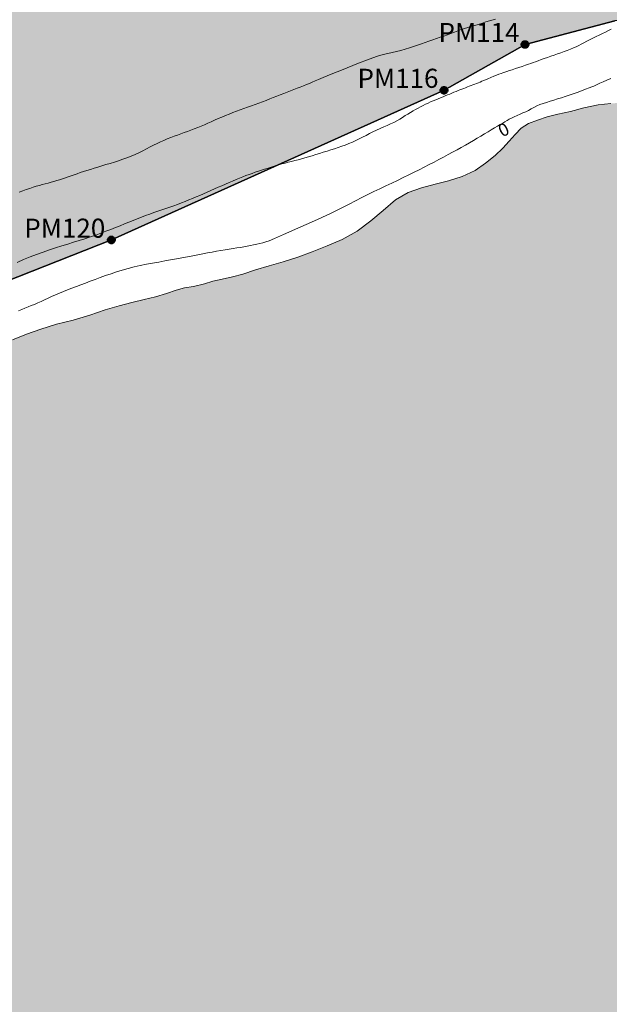
# Model space of a CAD drawing. Extents: x 515966 to 517216, y 1829545 to 1830355.
# Drawn here: x 516822 to 516868, y 1829592 to 1829669 of the extents above; entities that cross this region are included whole.
import ezdxf

# ---------------------------------------------------------------- set-up
doc = ezdxf.new("R2010")
doc.units = 0
doc.header["$MEASUREMENT"] = 0
for name, color, linetype in [('0BUFER', 7, 'Continuous'), ('0MM', 7, 'Continuous'), ('0TODAS1K', 7, 'Continuous'), ('0VERT1', 7, 'Continuous'), ('1TODAS1K', 7, 'Continuous'), ('1VERTICE', 7, 'Continuous'), ('CURVA INTERMEDIA', 17, 'Continuous'), ('CURVA MAESTRA', 17, 'Continuous'), ('LIMITE COSTERO', 7, 'Continuous')]:
    doc.layers.add(name, color=color, linetype=linetype)
doc.styles.add('WMF-Times New Roman0', font='TIMES.TTF')

msp = doc.modelspace()

# ---------------------------------------------------------------- hatches: boundary and pattern name
at = {"linetype": 'Continuous'}
for color, points in [(254, [(517022.434, 1829742.067), (517053.857, 1829751.905), (517053.857, 1829730.948), (517032.418, 1829724.236), (517016.117, 1829719.132), (516996.526, 1829712.129), (516952.348, 1829699.111), (516931.805, 1829689.667), (516915.975, 1829685.027), (516906.631, 1829679.527), (516898.905, 1829678.434), (516878.562, 1829670.079), (516868.845, 1829669.083), (516861.791, 1829667.217), (516855.422, 1829663.616), (516829.273, 1829651.855), (516815.651, 1829646.479), (516805.961, 1829643.393), (516783.527, 1829639.047), (516766.206, 1829631.502), (516756.772, 1829628.652), (516705.718, 1829603.119), (516698.212, 1829598.221), (516689.894, 1829588.78), (516673.329, 1829583.244), (516671, 1829581.134), (516670.984, 1829581.106), (516574.092, 1829581.106), (516580.305, 1829584.175), (516593.661, 1829588.608), (516604.752, 1829587.386), (516608.085, 1829588.031), (516633.889, 1829585.781), (516643.971, 1829586.337), (516653.229, 1829590.434), (516660.47, 1829598.537), (516666.476, 1829602.031), (516678.447, 1829606.042), (516685.004, 1829613.484), (516695.748, 1829620.494), (516749.353, 1829647.304), (516759.297, 1829650.307), (516777.56, 1829658.263), (516801.008, 1829662.805), (516808.938, 1829665.331), (516821.496, 1829670.287), (516846.379, 1829681.479), (516854.188, 1829685.894), (516865.246, 1829688.819), (516873.642, 1829689.68), (516893.624, 1829697.886), (516899.903, 1829698.774), (516907.968, 1829703.522), (516924.778, 1829708.449), (516945.308, 1829717.887), (516990.328, 1829731.153), (517009.761, 1829738.099)]), (131, [(517053.857, 1829712.968), (517053.857, 1829711.986), (517053.857, 1829581.106), (516676.155, 1829581.106), (516677.398, 1829581.961), (516686.415, 1829585.432), (516691.098, 1829587.429), (516692.152, 1829587.826), (516693.414, 1829588.345), (516694.528, 1829588.847), (516695.446, 1829589.402), (516696.262, 1829589.871), (516697.04, 1829590.336), (516697.958, 1829590.892), (516698.968, 1829591.476), (516700.11, 1829592.057), (516701.381, 1829592.671), (516702.635, 1829593.265), (516703.781, 1829593.978), (516704.832, 1829594.7), (516705.788, 1829595.429), (516706.669, 1829596.151), (516707.584, 1829596.744), (516708.66, 1829597.242), (516709.893, 1829597.682), (516711.23, 1829598.209), (516712.488, 1829598.765), (516713.602, 1829599.267), (516714.603, 1829599.757), (516715.489, 1829600.271), (516716.341, 1829600.744), (516717.248, 1829601.242), (516718.129, 1829601.794), (516719.176, 1829602.383), (516720.327, 1829603.059), (516721.539, 1829603.685), (516722.739, 1829604.254), (516723.919, 1829604.839), (516725.078, 1829605.44), (516726.261, 1829605.988), (516727.408, 1829606.532), (516728.554, 1829607.075), (516729.643, 1829607.631), (516730.781, 1829608.249), (516731.919, 1829608.867), (516733.148, 1829609.515), (516734.501, 1829610.232), (516735.999, 1829611.004), (516737.568, 1829611.652), (516739.132, 1829612.336), (516740.631, 1829613.108), (516742.071, 1829613.892), (516743.329, 1829614.618), (516744.504, 1829615.24), (516745.613, 1829615.78), (516746.776, 1829616.344), (516748.101, 1829616.983), (516749.471, 1829617.721), (516750.778, 1829618.34), (516751.97, 1829618.813), (516752.914, 1829619.145), (516753.705, 1829619.498), (516754.441, 1829619.826), (516755.108, 1829620.108), (516755.671, 1829620.303), (516756.25, 1829620.519), (516756.759, 1829620.689), (516757.231, 1829620.856), (516757.761, 1829621.009), (516758.283, 1829621.238), (516758.771, 1829621.424), (516759.47, 1829621.748), (516766.279, 1829624.115), (516767.206, 1829624.596), (516768.167, 1829625.119), (516769.305, 1829625.737), (516770.447, 1829626.488), (516771.68, 1829627.268), (516772.905, 1829627.952), (516774.055, 1829628.628), (516775.11, 1829629.312), (516776.162, 1829629.864), (516777.254, 1829630.383), (516778.5, 1829630.881), (516779.858, 1829631.392), (516781.199, 1829631.882), (516782.569, 1829632.45), (516784.001, 1829632.969), (516785.259, 1829633.356), (516786.41, 1829633.692), (516787.474, 1829633.962), (516788.405, 1829634.237), (516789.266, 1829634.465), (516790.123, 1829634.731), (516790.926, 1829634.972), (516791.825, 1829635.205), (516792.727, 1829635.4), (516793.704, 1829635.604), (516794.851, 1829635.808), (516796.114, 1829635.988), (516797.426, 1829636.229), (516798.771, 1829636.512), (516800.1, 1829636.774), (516801.417, 1829637.148), (516802.721, 1829637.464), (516803.913, 1829637.768), (516805.01, 1829638.079), (516806.074, 1829638.35), (516807.117, 1829638.636), (516808.172, 1829638.981), (516809.187, 1829639.359), (516810.18, 1829639.753), (516811.231, 1829640.135), (516812.316, 1829640.559), (516813.384, 1829640.962), (516814.468, 1829641.385), (516815.61, 1829641.796), (516816.786, 1829642.249), (516817.982, 1829642.685), (516819.216, 1829643.125), (516820.412, 1829643.561), (516821.513, 1829644.005), (516822.614, 1829644.449), (516823.74, 1829644.839), (516824.961, 1829645.222), (516826.281, 1829645.558), (516827.577, 1829645.949), (516828.777, 1829646.348), (516829.891, 1829646.68), (516830.88, 1829646.942), (516831.853, 1829647.183), (516832.756, 1829647.379), (516833.612, 1829647.644), (516834.374, 1829647.918), (516835.016, 1829648.085), (516835.72, 1829648.201), (516836.601, 1829648.413), (516837.259, 1829648.6), (516837.996, 1829648.759), (516838.787, 1829648.941), (516839.611, 1829649.166), (516840.592, 1829649.502), (516841.689, 1829649.814), (516842.786, 1829650.126), (516843.932, 1829650.499), (516845.054, 1829650.927), (516846.23, 1829651.38), (516847.417, 1829651.89), (516848.589, 1829652.55), (516849.668, 1829653.35), (516850.632, 1829654.175), (516851.596, 1829655), (516852.606, 1829655.585), (516853.641, 1829655.946), (516854.721, 1829656.237), (516855.785, 1829656.507), (516856.862, 1829656.835), (516857.863, 1829657.325), (516858.686, 1829657.889), (516859.448, 1829658.503), (516860.043, 1829659.079), (516860.548, 1829659.626), (516861.02, 1829660.131), (516861.491, 1829660.637), (516862.054, 1829661.002), (516862.778, 1829661.272), (516863.523, 1829661.525), (516864.368, 1829661.733), (516865.361, 1829661.958), (516866.405, 1829662.244), (516867.531, 1829662.465), (516868.537, 1829662.578), (516869.377, 1829662.653), (516870.139, 1829662.758), (516870.789, 1829662.849), (516871.344, 1829662.949), (516872.246, 1829663.145), (516872.929, 1829663.278), (516873.587, 1829663.465), (516874.27, 1829663.598), (516875.21, 1829663.798), (516875.889, 1829663.968), (516876.618, 1829664.201), (516877.292, 1829664.409), (516877.876, 1829664.587), (516878.46, 1829664.766), (516879.097, 1829664.969), (516879.788, 1829665.198), (516880.405, 1829665.418), (516881.154, 1829665.634), (516881.875, 1829665.771), (516882.86, 1829665.901), (516883.696, 1829666.013), (516884.243, 1829666.188), (516884.793, 1829666.325), (516885.398, 1829666.487), (516885.895, 1829666.599), (516886.445, 1829666.737), (516886.975, 1829666.89), (516888.2, 1829667.235), (516888.759, 1829667.468), (516889.297, 1829667.717), (516889.798, 1829667.962), (516890.266, 1829668.165), (516890.866, 1829668.534), (516891.308, 1829668.791), (516891.801, 1829669.111), (516892.6, 1829669.389), (516893.336, 1829669.717), (516893.92, 1829669.895), (516894.607, 1829670.161), (516895.245, 1829670.365), (516895.99, 1829670.618), (516896.76, 1829670.817), (516897.455, 1829671.009), (516898.126, 1829671.254), (516898.854, 1829671.486), (516899.52, 1829671.768), (516900.191, 1829672.013), (516900.915, 1829672.283), (516901.727, 1829672.62), (516902.302, 1829672.873), (516902.844, 1829673.084), (516903.411, 1829673.242), (516904.069, 1829673.429), (516904.649, 1829673.645), (516905.212, 1829673.84), (516905.754, 1829674.052), (516906.329, 1829674.305), (516907.058, 1829674.538), (516907.662, 1829674.7), (516908.176, 1829674.833), (516908.867, 1829674.892), (516909.492, 1829675.037), (516910.337, 1829675.245), (516911.243, 1829675.403), (516912.063, 1829675.495), (516912.564, 1829675.57), (516913.193, 1829675.679), (516913.69, 1829675.791), (516913.798, 1829675.841), (516919.944, 1829677.291), (516922.318, 1829677.849), (516925.225, 1829678.518), (516928.433, 1829679.264), (516931.687, 1829679.942), (516935.141, 1829680.565), (516938.427, 1829681.117), (516941.566, 1829681.819), (516944.548, 1829682.614), (516947.298, 1829683.376), (516949.777, 1829684.042), (516951.975, 1829684.554), (516954.117, 1829684.865), (516956.261, 1829684.963), (516958.319, 1829684.77), (516960.359, 1829684.546), (516962.351, 1829684.818), (516964.244, 1829685.681), (516966.002, 1829686.964), (516967.69, 1829688.416), (516969.639, 1829689.374), (516971.782, 1829689.578), (516973.904, 1829689.241), (516976.064, 1829688.861), (516978.254, 1829688.675), (516980.528, 1829689.1), (516982.671, 1829690.242), (516984.709, 1829691.892), (516986.596, 1829693.61), (516988.509, 1829695.228), (516990.437, 1829696.474), (516992.368, 1829697.4), (516994.369, 1829698.05), (516996.292, 1829698.278), (516998.201, 1829697.939), (517000.204, 1829697.545), (517002.216, 1829697.528), (517004.221, 1829697.75), (517006.311, 1829698.369), (517008.467, 1829699.46), (517010.645, 1829700.878), (517012.848, 1829702.41), (517015.108, 1829703.823), (517017.333, 1829704.958), (517019.535, 1829705.767), (517021.644, 1829706.31), (517022.323, 1829706.459), (517027.576, 1829706.259), (517028.399, 1829706.284), (517029.531, 1829706.361), (517030.901, 1829706.446), (517032.309, 1829706.595), (517033.898, 1829706.977), (517035.63, 1829707.424), (517042.75, 1829709.902), (517044.24, 1829710.178), (517047.16, 1829710.797), (517049.929, 1829711.483), (517052.439, 1829712.237)]), (174, [(516861.79, 1829666.92), (516861.74, 1829666.92), (516861.69, 1829666.94), (516861.64, 1829666.96), (516861.6, 1829666.99), (516861.56, 1829667.02), (516861.53, 1829667.07), (516861.51, 1829667.11), (516861.5, 1829667.16), (516861.49, 1829667.22), (516861.5, 1829667.27), (516861.51, 1829667.32), (516861.53, 1829667.37), (516861.56, 1829667.41), (516861.6, 1829667.45), (516861.64, 1829667.48), (516861.69, 1829667.5), (516861.74, 1829667.51), (516861.79, 1829667.52), (516861.84, 1829667.51), (516861.89, 1829667.5), (516861.94, 1829667.48), (516861.98, 1829667.45), (516862.02, 1829667.41), (516862.05, 1829667.37), (516862.07, 1829667.32), (516862.09, 1829667.27), (516862.09, 1829667.22), (516862.09, 1829667.16), (516862.07, 1829667.11), (516862.05, 1829667.07), (516862.02, 1829667.02), (516861.98, 1829666.99), (516861.94, 1829666.96), (516861.89, 1829666.94), (516861.84, 1829666.92)]), (174, [(516855.42, 1829663.32), (516855.37, 1829663.32), (516855.32, 1829663.33), (516855.27, 1829663.36), (516855.23, 1829663.39), (516855.19, 1829663.42), (516855.16, 1829663.47), (516855.14, 1829663.51), (516855.13, 1829663.56), (516855.12, 1829663.62), (516855.13, 1829663.67), (516855.14, 1829663.72), (516855.16, 1829663.77), (516855.19, 1829663.81), (516855.23, 1829663.85), (516855.27, 1829663.88), (516855.32, 1829663.9), (516855.37, 1829663.91), (516855.42, 1829663.92), (516855.47, 1829663.91), (516855.52, 1829663.9), (516855.57, 1829663.88), (516855.61, 1829663.85), (516855.65, 1829663.81), (516855.68, 1829663.77), (516855.7, 1829663.72), (516855.72, 1829663.67), (516855.72, 1829663.62), (516855.72, 1829663.56), (516855.7, 1829663.51), (516855.68, 1829663.47), (516855.65, 1829663.42), (516855.61, 1829663.39), (516855.57, 1829663.36), (516855.52, 1829663.33), (516855.47, 1829663.32)]), (174, [(516829.27, 1829651.55), (516829.22, 1829651.56), (516829.17, 1829651.57), (516829.12, 1829651.6), (516829.08, 1829651.63), (516829.04, 1829651.66), (516829.01, 1829651.71), (516828.99, 1829651.75), (516828.98, 1829651.8), (516828.97, 1829651.85), (516828.98, 1829651.91), (516828.99, 1829651.96), (516829.01, 1829652), (516829.04, 1829652.05), (516829.08, 1829652.08), (516829.12, 1829652.11), (516829.17, 1829652.14), (516829.22, 1829652.15), (516829.27, 1829652.16), (516829.33, 1829652.15), (516829.38, 1829652.14), (516829.42, 1829652.11), (516829.47, 1829652.08), (516829.5, 1829652.05), (516829.53, 1829652), (516829.55, 1829651.96), (516829.57, 1829651.91), (516829.57, 1829651.85), (516829.57, 1829651.8), (516829.55, 1829651.75), (516829.53, 1829651.71), (516829.5, 1829651.66), (516829.47, 1829651.63), (516829.42, 1829651.6), (516829.38, 1829651.57), (516829.33, 1829651.56)])]:
    msp.add_hatch(color=color, dxfattribs=at).paths.add_polyline_path(points)

# ---------------------------------------------------------------- linework, layer by layer
at = {"layer": '0BUFER'}
msp.add_lwpolyline([(517016.117, 1829719.132), (516996.526, 1829712.129), (516952.348, 1829699.111), (516931.805, 1829689.667), (516915.975, 1829685.027), (516906.631, 1829679.527), (516898.905, 1829678.434), (516878.562, 1829670.079), (516868.845, 1829669.083), (516861.791, 1829667.217), (516855.422, 1829663.616), (516829.273, 1829651.855), (516815.651, 1829646.479), (516805.961, 1829643.393), (516783.527, 1829639.047), (516766.206, 1829631.502), (516756.772, 1829628.652), (516705.718, 1829603.119), (516698.212, 1829598.221), (516689.894, 1829588.78), (516673.329, 1829583.244), (516671, 1829581.134), (516670.984, 1829581.106), (516574.092, 1829581.106)], dxfattribs=at)
at = {"layer": '0MM', "linetype": 'Continuous', "lineweight": 20, "ltscale": 0.09}
for points in [[(516861.79, 1829667.22), (516868.84, 1829669.08)], [(516855.42, 1829663.62), (516861.79, 1829667.22)], [(516829.27, 1829651.85), (516855.42, 1829663.62)], [(516815.65, 1829646.48), (516829.27, 1829651.85)]]:
    msp.add_lwpolyline(points, dxfattribs=at)
at = {"layer": '0TODAS1K', "elevation": 0.007}
for points in [[(516861.791, 1829667.217), (516868.845, 1829669.083)], [(516855.422, 1829663.616), (516861.791, 1829667.217)], [(516829.273, 1829651.855), (516855.422, 1829663.616)], [(516815.651, 1829646.479), (516829.273, 1829651.855)]]:
    msp.add_lwpolyline(points, dxfattribs=at)
at = {"layer": '0VERT1', "color": 174}
for points in [[(516861.79, 1829666.92), (516861.74, 1829666.92), (516861.69, 1829666.94), (516861.64, 1829666.96), (516861.6, 1829666.99), (516861.56, 1829667.02), (516861.53, 1829667.07), (516861.51, 1829667.11), (516861.5, 1829667.16), (516861.49, 1829667.22), (516861.5, 1829667.27), (516861.51, 1829667.32), (516861.53, 1829667.37), (516861.56, 1829667.41), (516861.6, 1829667.45), (516861.64, 1829667.48), (516861.69, 1829667.5), (516861.74, 1829667.51), (516861.79, 1829667.52), (516861.84, 1829667.51), (516861.89, 1829667.5), (516861.94, 1829667.48), (516861.98, 1829667.45), (516862.02, 1829667.41), (516862.05, 1829667.37), (516862.07, 1829667.32), (516862.09, 1829667.27), (516862.09, 1829667.22), (516862.09, 1829667.16), (516862.07, 1829667.11), (516862.05, 1829667.07), (516862.02, 1829667.02), (516861.98, 1829666.99), (516861.94, 1829666.96), (516861.89, 1829666.94), (516861.84, 1829666.92), (516861.79, 1829666.92)], [(516855.42, 1829663.32), (516855.37, 1829663.32), (516855.32, 1829663.33), (516855.27, 1829663.36), (516855.23, 1829663.39), (516855.19, 1829663.42), (516855.16, 1829663.47), (516855.14, 1829663.51), (516855.13, 1829663.56), (516855.12, 1829663.62), (516855.13, 1829663.67), (516855.14, 1829663.72), (516855.16, 1829663.77), (516855.19, 1829663.81), (516855.23, 1829663.85), (516855.27, 1829663.88), (516855.32, 1829663.9), (516855.37, 1829663.91), (516855.42, 1829663.92), (516855.47, 1829663.91), (516855.52, 1829663.9), (516855.57, 1829663.88), (516855.61, 1829663.85), (516855.65, 1829663.81), (516855.68, 1829663.77), (516855.7, 1829663.72), (516855.72, 1829663.67), (516855.72, 1829663.62), (516855.72, 1829663.56), (516855.7, 1829663.51), (516855.68, 1829663.47), (516855.65, 1829663.42), (516855.61, 1829663.39), (516855.57, 1829663.36), (516855.52, 1829663.33), (516855.47, 1829663.32), (516855.42, 1829663.32)], [(516829.27, 1829651.55), (516829.22, 1829651.56), (516829.17, 1829651.57), (516829.12, 1829651.6), (516829.08, 1829651.63), (516829.04, 1829651.66), (516829.01, 1829651.71), (516828.99, 1829651.75), (516828.98, 1829651.8), (516828.97, 1829651.85), (516828.98, 1829651.91), (516828.99, 1829651.96), (516829.01, 1829652), (516829.04, 1829652.05), (516829.08, 1829652.08), (516829.12, 1829652.11), (516829.17, 1829652.14), (516829.22, 1829652.15), (516829.27, 1829652.16), (516829.33, 1829652.15), (516829.38, 1829652.14), (516829.42, 1829652.11), (516829.47, 1829652.08), (516829.5, 1829652.05), (516829.53, 1829652), (516829.55, 1829651.96), (516829.57, 1829651.91), (516829.57, 1829651.85), (516829.57, 1829651.8), (516829.55, 1829651.75), (516829.53, 1829651.71), (516829.5, 1829651.66), (516829.47, 1829651.63), (516829.42, 1829651.6), (516829.38, 1829651.57), (516829.33, 1829651.56), (516829.27, 1829651.55)]]:
    msp.add_lwpolyline(points, dxfattribs=at)
at = {"layer": 'CURVA INTERMEDIA', "color": 17, "linetype": 'Continuous', "lineweight": 9}
for points, elevation in [([(516822.017, 1829655.603), (516822.307, 1829655.712), (516822.588, 1829655.813), (516822.858, 1829655.906), (516823.119, 1829655.992), (516823.37, 1829656.07), (516823.612, 1829656.141), (516823.847, 1829656.207), (516824.077, 1829656.269), (516824.306, 1829656.328), (516824.532, 1829656.388), (516824.758, 1829656.449), (516824.984, 1829656.514), (516825.209, 1829656.583), (516825.433, 1829656.656), (516825.657, 1829656.734), (516825.883, 1829656.814), (516826.11, 1829656.896), (516826.342, 1829656.979), (516826.581, 1829657.061), (516826.828, 1829657.144), (516827.085, 1829657.225), (516827.351, 1829657.308), (516827.627, 1829657.394), (516827.911, 1829657.484), (516828.205, 1829657.578), (516828.514, 1829657.675), (516828.837, 1829657.774), (516829.17, 1829657.875), (516829.508, 1829657.978), (516829.844, 1829658.083), (516830.176, 1829658.193), (516830.502, 1829658.31), (516830.821, 1829658.435), (516831.134, 1829658.57), (516831.441, 1829658.714), (516831.742, 1829658.864), (516832.036, 1829659.016), (516832.321, 1829659.164), (516832.595, 1829659.304), (516832.863, 1829659.436), (516833.128, 1829659.56), (516833.396, 1829659.678), (516833.665, 1829659.791), (516833.936, 1829659.899), (516834.207, 1829660.003), (516834.476, 1829660.103), (516834.742, 1829660.2), (516835.003, 1829660.294), (516835.262, 1829660.389), (516835.525, 1829660.486), (516835.793, 1829660.587), (516836.064, 1829660.693), (516836.331, 1829660.803), (516836.592, 1829660.916), (516836.851, 1829661.032), (516837.113, 1829661.152), (516837.384, 1829661.274), (516837.663, 1829661.397), (516837.949, 1829661.519), (516838.239, 1829661.637), (516838.531, 1829661.752), (516838.822, 1829661.862), (516839.111, 1829661.968), (516839.399, 1829662.072), (516839.689, 1829662.176), (516839.985, 1829662.283), (516840.283, 1829662.391), (516840.581, 1829662.499), (516840.874, 1829662.608), (516841.163, 1829662.717), (516841.446, 1829662.826), (516841.724, 1829662.936), (516841.997, 1829663.047), (516842.271, 1829663.157), (516842.545, 1829663.266), (516842.819, 1829663.372), (516843.09, 1829663.476), (516843.356, 1829663.577), (516843.616, 1829663.676), (516843.872, 1829663.774), (516844.122, 1829663.871), (516844.367, 1829663.968), (516844.606, 1829664.064), (516844.837, 1829664.159), (516845.065, 1829664.254), (516845.294, 1829664.351), (516845.548, 1829664.459), (516845.929, 1829664.619), (516846.558, 1829664.88), (516847.496, 1829665.265), (516848.565, 1829665.697), (516849.526, 1829666.068), (516850.2, 1829666.302), (516850.649, 1829666.429), (516850.995, 1829666.506), (516851.337, 1829666.582), (516851.687, 1829666.665), (516852.036, 1829666.755), (516852.375, 1829666.849), (516852.705, 1829666.949), (516853.025, 1829667.052), (516853.336, 1829667.158), (516853.641, 1829667.265), (516853.941, 1829667.372), (516854.24, 1829667.476), (516854.535, 1829667.579), (516854.828, 1829667.681), (516855.116, 1829667.783), (516855.401, 1829667.885), (516855.684, 1829667.988), (516855.963, 1829668.092), (516856.239, 1829668.195), (516856.511, 1829668.295), (516856.777, 1829668.387), (516857.041, 1829668.475), (516857.305, 1829668.559), (516857.569, 1829668.642), (516857.835, 1829668.722), (516858.098, 1829668.802), (516858.358, 1829668.882), (516858.621, 1829668.963), (516858.891, 1829669.046), (516859.175, 1829669.132), (516859.469, 1829669.223)], 2.005), ([(516821.86, 1829650.092), (516822.376, 1829650.309), (516822.889, 1829650.517), (516823.399, 1829650.712), (516823.905, 1829650.896), (516824.403, 1829651.067), (516824.892, 1829651.227), (516825.372, 1829651.379), (516825.842, 1829651.524), (516826.302, 1829651.666), (516826.752, 1829651.807), (516827.194, 1829651.949), (516827.626, 1829652.094), (516828.047, 1829652.241), (516828.455, 1829652.39), (516828.85, 1829652.538), (516829.231, 1829652.686), (516829.601, 1829652.832), (516829.96, 1829652.975), (516830.31, 1829653.116), (516830.651, 1829653.255), (516830.983, 1829653.392), (516831.311, 1829653.526), (516831.636, 1829653.654), (516831.962, 1829653.775), (516832.287, 1829653.89), (516832.61, 1829654.003), (516832.929, 1829654.114), (516833.244, 1829654.224), (516833.557, 1829654.332), (516833.868, 1829654.439), (516834.176, 1829654.545), (516834.48, 1829654.653), (516834.78, 1829654.764), (516835.076, 1829654.878), (516835.37, 1829654.995), (516835.66, 1829655.113), (516835.949, 1829655.235), (516836.237, 1829655.359), (516836.525, 1829655.487), (516836.812, 1829655.617), (516837.1, 1829655.745), (516837.387, 1829655.87), (516837.675, 1829655.992), (516837.961, 1829656.115), (516838.244, 1829656.239), (516838.525, 1829656.362), (516838.803, 1829656.483), (516839.077, 1829656.6), (516839.345, 1829656.71), (516839.605, 1829656.815), (516839.857, 1829656.913), (516840.102, 1829657.004), (516840.345, 1829657.09), (516840.587, 1829657.172), (516840.828, 1829657.251), (516841.067, 1829657.328), (516841.301, 1829657.405), (516841.533, 1829657.48), (516841.761, 1829657.554), (516841.989, 1829657.625), (516842.217, 1829657.695), (516842.449, 1829657.763), (516842.686, 1829657.829), (516842.929, 1829657.895), (516843.177, 1829657.961), (516843.43, 1829658.027), (516843.687, 1829658.095), (516843.95, 1829658.164), (516844.219, 1829658.236), (516844.492, 1829658.312), (516844.771, 1829658.391), (516845.053, 1829658.475), (516845.339, 1829658.563), (516845.631, 1829658.654), (516845.928, 1829658.748), (516846.226, 1829658.843), (516846.523, 1829658.937), (516846.815, 1829659.029), (516847.102, 1829659.121), (516847.385, 1829659.216), (516847.665, 1829659.317), (516847.942, 1829659.425), (516848.216, 1829659.541), (516848.487, 1829659.668), (516848.756, 1829659.801), (516849.024, 1829659.937), (516849.292, 1829660.074), (516849.562, 1829660.21), (516849.837, 1829660.346), (516850.117, 1829660.48), (516850.399, 1829660.61), (516850.68, 1829660.736), (516850.955, 1829660.855), (516851.221, 1829660.974), (516851.476, 1829661.095), (516851.715, 1829661.224), (516851.943, 1829661.358), (516852.161, 1829661.493), (516852.373, 1829661.625), (516852.58, 1829661.754), (516852.784, 1829661.877), (516852.987, 1829661.995), (516853.188, 1829662.107), (516853.387, 1829662.216), (516853.585, 1829662.321), (516853.782, 1829662.424), (516853.979, 1829662.524), (516854.176, 1829662.619), (516854.373, 1829662.711), (516854.571, 1829662.798), (516854.769, 1829662.881), (516854.965, 1829662.96), (516855.157, 1829663.037), (516855.344, 1829663.11), (516855.525, 1829663.181), (516855.702, 1829663.251), (516855.874, 1829663.321), (516856.043, 1829663.39), (516856.207, 1829663.459), (516856.367, 1829663.527), (516856.523, 1829663.593), (516856.675, 1829663.656), (516856.824, 1829663.715), (516856.97, 1829663.771), (516857.115, 1829663.825), (516857.26, 1829663.879), (516857.405, 1829663.933), (516857.55, 1829663.987), (516857.695, 1829664.041), (516857.839, 1829664.096), (516857.981, 1829664.152), (516858.122, 1829664.209), (516858.26, 1829664.268), (516858.398, 1829664.327), (516858.539, 1829664.388), (516858.694, 1829664.454), (516858.878, 1829664.532), (516859.1, 1829664.625), (516859.336, 1829664.721), (516859.558, 1829664.81), (516859.744, 1829664.88), (516859.903, 1829664.936), (516860.051, 1829664.987), (516860.204, 1829665.04), (516860.372, 1829665.098), (516860.565, 1829665.164), (516860.79, 1829665.24), (516861.04, 1829665.323), (516861.305, 1829665.411), (516861.575, 1829665.501), (516861.834, 1829665.589), (516862.065, 1829665.669), (516862.259, 1829665.738), (516862.434, 1829665.802), (516862.615, 1829665.869), (516862.823, 1829665.946), (516863.054, 1829666.031), (516863.301, 1829666.119), (516863.555, 1829666.207), (516863.814, 1829666.294), (516864.076, 1829666.382), (516864.34, 1829666.473), (516864.603, 1829666.565), (516864.862, 1829666.659), (516865.115, 1829666.755), (516865.358, 1829666.85), (516865.588, 1829666.945), (516865.803, 1829667.039), (516866.009, 1829667.135), (516866.213, 1829667.238), (516866.421, 1829667.351), (516866.638, 1829667.471), (516866.87, 1829667.595), (516867.119, 1829667.719), (516867.376, 1829667.841), (516867.631, 1829667.96), (516867.877, 1829668.074), (516868.114, 1829668.188), (516868.344, 1829668.307), (516868.571, 1829668.434)], 1.002)]:
    msp.add_lwpolyline(points, dxfattribs=dict(at, elevation=elevation))
at = {"layer": 'CURVA MAESTRA', "color": 17, "linetype": 'Continuous', "lineweight": 13}
for points, elevation in [([(516821.986, 1829646.271), (516822.234, 1829646.379), (516822.48, 1829646.484), (516822.727, 1829646.586), (516822.976, 1829646.687), (516823.228, 1829646.791), (516823.486, 1829646.902), (516823.75, 1829647.02), (516824.019, 1829647.144), (516824.294, 1829647.275), (516824.578, 1829647.409), (516824.874, 1829647.542), (516825.184, 1829647.671), (516825.506, 1829647.799), (516825.837, 1829647.926), (516826.175, 1829648.056), (516826.52, 1829648.19), (516826.873, 1829648.326), (516827.237, 1829648.465), (516827.613, 1829648.608), (516828.001, 1829648.754), (516828.404, 1829648.903), (516828.819, 1829649.053), (516829.247, 1829649.201), (516829.685, 1829649.345), (516830.135, 1829649.482), (516830.597, 1829649.611), (516831.069, 1829649.731), (516831.548, 1829649.841), (516832.031, 1829649.941), (516832.513, 1829650.032), (516832.992, 1829650.116), (516833.464, 1829650.2), (516833.928, 1829650.285), (516834.382, 1829650.37), (516834.826, 1829650.453), (516835.257, 1829650.531), (516835.674, 1829650.606), (516836.077, 1829650.681), (516836.462, 1829650.758), (516836.833, 1829650.833), (516837.193, 1829650.904), (516837.542, 1829650.969), (516837.881, 1829651.027), (516838.211, 1829651.081), (516838.53, 1829651.132), (516838.838, 1829651.18), (516839.135, 1829651.226), (516839.419, 1829651.271), (516839.692, 1829651.315), (516839.956, 1829651.362), (516840.211, 1829651.411), (516840.459, 1829651.463), (516840.703, 1829651.518), (516840.943, 1829651.574), (516841.182, 1829651.636), (516841.417, 1829651.704), (516841.676, 1829651.794), (516842.088, 1829651.962), (516842.812, 1829652.276), (516843.931, 1829652.772), (516845.234, 1829653.359), (516846.439, 1829653.915), (516847.328, 1829654.345), (516847.963, 1829654.669), (516848.469, 1829654.935), (516848.952, 1829655.183), (516849.434, 1829655.422), (516849.913, 1829655.654), (516850.388, 1829655.881), (516850.858, 1829656.105), (516851.319, 1829656.324), (516851.771, 1829656.54), (516852.212, 1829656.753), (516852.644, 1829656.963), (516853.065, 1829657.17), (516853.475, 1829657.374), (516853.873, 1829657.576), (516854.26, 1829657.776), (516854.638, 1829657.975), (516855.01, 1829658.172), (516855.38, 1829658.366), (516855.744, 1829658.559), (516856.1, 1829658.75), (516856.444, 1829658.939), (516856.777, 1829659.127), (516857.103, 1829659.312), (516857.422, 1829659.494), (516857.733, 1829659.674), (516858.036, 1829659.85), (516858.329, 1829660.023), (516858.61, 1829660.192), (516858.881, 1829660.357), (516859.14, 1829660.515), (516859.386, 1829660.666), (516859.617, 1829660.804), (516859.833, 1829660.93), (516860.033, 1829661.044), (516860.214, 1829661.148), (516860.378, 1829661.246), (516860.541, 1829661.342), (516860.722, 1829661.438), (516860.934, 1829661.537), (516861.167, 1829661.638), (516861.403, 1829661.737), (516861.627, 1829661.835), (516861.844, 1829661.934), (516862.057, 1829662.04), (516862.273, 1829662.157), (516862.494, 1829662.277), (516862.722, 1829662.392), (516862.961, 1829662.492), (516863.212, 1829662.584), (516863.477, 1829662.671), (516863.757, 1829662.759), (516864.049, 1829662.848), (516864.346, 1829662.938), (516864.645, 1829663.029), (516864.946, 1829663.123), (516865.254, 1829663.225), (516865.57, 1829663.338), (516865.892, 1829663.458), (516866.217, 1829663.582), (516866.537, 1829663.704), (516866.82, 1829663.812), (516867.031, 1829663.893), (516867.194, 1829663.955)], 0.007), ([(516867.194, 1829663.955), (516867.312, 1829664.007), (516867.465, 1829664.075), (516867.679, 1829664.169), (516867.935, 1829664.282), (516868.218, 1829664.407), (516868.528, 1829664.543)], 0.034)]:
    msp.add_lwpolyline(points, dxfattribs=dict(at, elevation=elevation))
at = {"layer": 'LIMITE COSTERO', "linetype": 'Continuous', "lineweight": 20, "ltscale": 0.5}
msp.add_lwpolyline([(516821.513, 1829644.005), (516822.614, 1829644.449), (516823.74, 1829644.839), (516824.961, 1829645.222), (516826.281, 1829645.558), (516827.577, 1829645.949), (516828.777, 1829646.348), (516829.891, 1829646.68), (516830.88, 1829646.942), (516831.853, 1829647.183), (516832.756, 1829647.379), (516833.612, 1829647.644), (516834.374, 1829647.918), (516835.016, 1829648.085), (516835.72, 1829648.201), (516836.601, 1829648.413), (516837.259, 1829648.6), (516837.996, 1829648.759), (516838.787, 1829648.941), (516839.611, 1829649.166), (516840.592, 1829649.502), (516841.689, 1829649.814), (516842.786, 1829650.126), (516843.932, 1829650.499), (516845.054, 1829650.927), (516846.23, 1829651.38), (516847.417, 1829651.89), (516848.589, 1829652.55), (516849.668, 1829653.35), (516850.632, 1829654.175), (516851.596, 1829655), (516852.606, 1829655.585), (516853.641, 1829655.946), (516854.721, 1829656.237), (516855.785, 1829656.507), (516856.862, 1829656.835), (516857.863, 1829657.325), (516858.686, 1829657.889), (516859.448, 1829658.503), (516860.043, 1829659.079), (516860.548, 1829659.626), (516861.02, 1829660.131), (516861.491, 1829660.637), (516862.054, 1829661.002), (516862.778, 1829661.272), (516863.523, 1829661.525), (516864.368, 1829661.733), (516865.361, 1829661.958), (516866.405, 1829662.244), (516867.531, 1829662.465), (516868.537, 1829662.578)], dxfattribs=at)
at = {"layer": 'LIMITE COSTERO', "linetype": 'Continuous', "lineweight": 20, "ltscale": 0.5, "elevation": 0.007}
msp.add_lwpolyline([(516821.513, 1829644.005), (516822.614, 1829644.449), (516823.74, 1829644.839), (516824.961, 1829645.222), (516826.281, 1829645.558), (516827.577, 1829645.949), (516828.777, 1829646.348), (516829.891, 1829646.68), (516830.88, 1829646.942), (516831.853, 1829647.183), (516832.756, 1829647.379), (516833.612, 1829647.644), (516834.374, 1829647.918), (516835.016, 1829648.085), (516835.72, 1829648.201), (516836.601, 1829648.413), (516837.259, 1829648.6), (516837.996, 1829648.759), (516838.787, 1829648.941), (516839.611, 1829649.166), (516840.592, 1829649.502), (516841.689, 1829649.814), (516842.786, 1829650.126), (516843.932, 1829650.499), (516845.054, 1829650.927), (516846.23, 1829651.38), (516847.417, 1829651.89), (516848.589, 1829652.55), (516849.668, 1829653.35), (516850.632, 1829654.175), (516851.596, 1829655), (516852.606, 1829655.585), (516853.641, 1829655.946), (516854.721, 1829656.237), (516855.785, 1829656.507), (516856.862, 1829656.835), (516857.863, 1829657.325), (516858.686, 1829657.889), (516859.448, 1829658.503), (516860.043, 1829659.079), (516860.548, 1829659.626), (516861.02, 1829660.131), (516861.491, 1829660.637), (516862.054, 1829661.002), (516862.778, 1829661.272), (516863.523, 1829661.525), (516864.368, 1829661.733), (516865.361, 1829661.958), (516866.405, 1829662.244), (516867.531, 1829662.465), (516868.537, 1829662.578)], dxfattribs=at)

# ---------------------------------------------------------------- texts
at = {"layer": '1TODAS1K', "style": 'WMF-Times New Roman0'}
msp.add_text('0', height=1, rotation=26.641, dxfattribs=at).set_placement((516859.996, 1829659.905))
at = {"layer": '1VERTICE', "lineweight": 9, "style": 'WMF-Times New Roman0'}
for s, p in [('PM114', (516854.991, 1829667.412, 1.002)), ('PM116', (516848.621, 1829663.812, 1.002)), ('PM120', (516822.429, 1829652.028, 1.002))]:
    msp.add_text(s, height=1.5, dxfattribs=at).set_placement(p)

doc.saveas('drawing.dxf')
